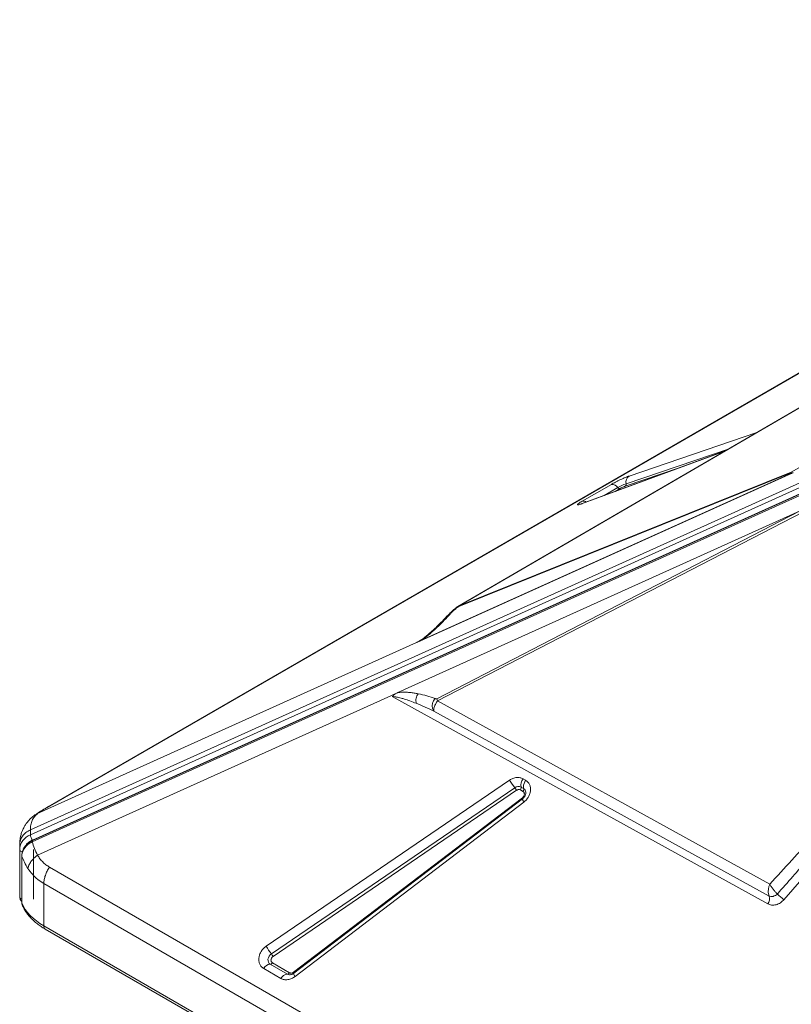
# Model space of a CAD drawing. Units: millimetres. Extents: x 769 to 28165, y -1839 to 9066.
# Drawn here: x 18037 to 18598, y 1104 to 1819 of the extents above; entities that cross this region are included whole.
import ezdxf

# ---------------------------------------------------------------- set-up
doc = ezdxf.new("R2010")
doc.units = ezdxf.units.MM

msp = doc.modelspace()

# ---------------------------------------------------------------- linework, layer by layer
at = {"color": 7, "linetype": 'Continuous', "lineweight": 15}
for p, q in [((19047.85, 1818.59), (18057.9, 1247.1)), ((19048.82, 1819.02), (18058.87, 1247.53)), ((18044.97, 1230.22), (18983.24, 1653.48)), ((18983.24, 1650.01), (18044.97, 1226.76)), ((18984.69, 1646.14), (18046.42, 1222.88)), ((18984.6, 1645.68), (18046.53, 1222.51)), ((18046.35, 1221.47), (18984.42, 1644.63)), ((18356.79, 1393.15), (18773.31, 1635.33)), ((18550.11, 1505.64), (18446.22, 1467.41)), ((18598.79, 1489.55), (18325.75, 1366.38)), ((18598.78, 1489.55), (18325.96, 1366.48)), ((18597.96, 1489.18), (18329.38, 1368.02)), ((18356.49, 1392.54), (18597.9, 1489.64)), ((18598.2, 1490.26), (18356.79, 1393.15)), ((18446.22, 1469.15), (18467.37, 1481.37)), ((18312.04, 1330.04), (18604.61, 1462.01)), ((18604.61, 1462.01), (18340.61, 1325.57)), ((18341.04, 1324.02), (18614.07, 1465.14)), ((18355.15, 1392.2), (18355.5, 1392.47)), ((18355.56, 1392.52), (18355.5, 1392.48)), ((18356.79, 1393.15), (18356.49, 1392.54)), ((18762.16, 1375.44), (18592.81, 1179.55)), ((18328.04, 1367.68), (18327.64, 1367.45)), ((18050.18, 1242.07), (18325.75, 1366.38)), ((18325.97, 1366.48), (18325.96, 1366.48)), ((18306.96, 1327.74), (18050.18, 1211.91)), ((18312.04, 1330.04), (18306.96, 1327.74)), ((18581.16, 1176.47), (18308.05, 1327.14)), ((18582.53, 1190.73), (18341.04, 1324.02)), ((18338.32, 1316.6), (18582.11, 1182.08)), ((18403.23, 1267.36), (18405.05, 1266.31)), ((18216.45, 1145.77), (18393.43, 1266.42)), ((18220.21, 1140.22), (18397.2, 1260.87)), ((18401.28, 1259.29), (18403.1, 1258.24)), ((18401.77, 1261.31), (18403.59, 1260.26)), ((18403.59, 1260.26), (18403.64, 1259.84)), ((18398.45, 1259.02), (18221.47, 1138.37)), ((18236.4, 1126.88), (18402.73, 1253.68)), ((18402.75, 1252.89), (18236.42, 1126.1)), ((18057.95, 1247.02), (18057.62, 1246.84)), ((18403.78, 1250.47), (18237.45, 1123.68)), ((18044.97, 1226.76), (18044.97, 1230.22)), ((18037.22, 1219.5), (18037.43, 1221.53)), ((18037.22, 1219.5), (18037.22, 1216.04)), ((18037.22, 1216.04), (18037.22, 1181.51)), ((18038.72, 1211.42), (18038.73, 1211.56)), ((18038.72, 1211.42), (18038.72, 1177.47)), ((18038.8, 1177.07), (18038.8, 1211.03)), ((18047.22, 1179.88), (18047.22, 1216.04)), ((18058.87, 1203.26), (19048.82, 631.77)), ((19044.75, 619.77), (18054.8, 1191.25)), ((18054.8, 1191.25), (18054.8, 1160.48)), ((18582.05, 1182.19), (18582.11, 1182.08)), ((18582.11, 1182.08), (18583.44, 1181.79)), ((18586.6, 1182.62), (18588.06, 1183.65)), ((18039.09, 1175.82), (18039.2, 1175.51)), ((19044.75, 588.99), (18054.8, 1160.48)), ((18055.83, 1158.19), (19045.78, 586.71)), ((18231.84, 1125.46), (18219.37, 1132.66)), ((18220.95, 1133.7), (18233.42, 1126.5)), ((18227.11, 1122.35), (18214.64, 1129.55))]:
    msp.add_line(p, q, dxfattribs=at)
at = {"color": 8, "linetype": 'Continuous', "lineweight": 15}
for p, q in [((18480.24, 1487.4), (18573.02, 1518.96)), ((18640.16, 1514.24), (18598.2, 1490.26)), ((18549.81, 1505.46), (18445.68, 1467.14)), ((18478.1, 1481.83), (18552.94, 1507.28)), ((18516.75, 1493.36), (18477.39, 1479.97)), ((18462.14, 1473.26), (18472.1, 1479.02)), ((18473.68, 1478.24), (18470.23, 1476.24)), ((18445.68, 1467.14), (18446.22, 1467.41)), ((18325.75, 1366.38), (18328.33, 1367.88)), ((18327.64, 1367.45), (18326.57, 1366.85)), ((18058.87, 1247.53), (18057.95, 1247.02)), ((18048.02, 1240.85), (18050.18, 1242.07))]:
    msp.add_line(p, q, dxfattribs=at)
at = {"color": 7, "linetype": 'Continuous', "lineweight": 15, "flags": 128}
for points in [[(18772.82, 1635.13), (18567.21, 1515.58), (18355.72, 1392.61)], [(18037.33, 1180.66), (18037.32, 1180.71), (18037.22, 1181.51)], [(18588.06, 1183.65), (18588.06, 1183.66), (18588.06, 1183.66), (18588.06, 1183.66), (18588.06, 1183.66), (18588.06, 1183.66), (18588.05, 1183.66), (18588.05, 1183.66), (18588.05, 1183.67)], [(18038.8, 1177.07), (18038.72, 1177.46), (18038.72, 1177.47)], [(18054.8, 1160.48), (18051.96, 1162.24), (18049.33, 1164.11), (18046.94, 1166.07), (18044.79, 1168.13), (18042.89, 1170.27), (18041.26, 1172.48), (18039.89, 1174.75), (18038.8, 1177.07)], [(18219.37, 1132.66), (18218.59, 1133.29), (18218.04, 1134.13), (18217.75, 1135.14), (18217.73, 1136.24), (18218, 1137.37), (18218.52, 1138.46), (18219.28, 1139.43), (18220.21, 1140.22)]]:
    msp.add_lwpolyline(points, dxfattribs=at)
at = {"color": 8, "linetype": 'Continuous', "lineweight": 15, "flags": 128}
for points in [[(18403.78, 1250.47), (18403.42, 1251.06), (18403.13, 1251.59), (18402.91, 1252.04), (18402.77, 1252.41), (18402.7, 1252.68), (18402.72, 1252.85), (18402.75, 1252.89)], [(18038.8, 1211.03), (18038.72, 1211.42), (18038.72, 1211.42)], [(18237.45, 1123.68), (18237.09, 1124.27), (18236.8, 1124.8), (18236.58, 1125.25), (18236.43, 1125.61), (18236.37, 1125.88), (18236.39, 1126.05), (18236.42, 1126.1)]]:
    msp.add_lwpolyline(points, dxfattribs=at)
at = {"color": 7, "linetype": 'Continuous', "lineweight": 15}
for centre, radius, start, end in [((18599.07, 1489.45), 1.19, 137.17787, 170.64832), ((18467.89, 1476.47), 4.92, 31.15213, 96.05814), ((18491.91, 1444.6), 39.71, 110.35175, 119.91904), ((18476.35, 1481.44), 1.79, 305.32084, 12.67202), ((18483.35, 1483.01), 5.38, 125.32084, 192.67202), ((18473.51, 1479.87), 1.64, 211.15213, 276.05814), ((18352.3, 1328.03), 11.95, 191.88914, 199.58086), ((18409.47, 1262.65), 7.82, 142.90859, 189.86105), ((18421.71, 1281.55), 32.07, 208.15884, 220.16354), ((18399.84, 1257.42), 4.34, 63.59803, 127.43534), ((18389.03, 1253.97), 10.69, 28.15884, 40.16354), ((18398.84, 1261.01), 2.99, 324.79752, 357.69061), ((18400.31, 1260.9), 1.51, 359.41471, 15.47638), ((18400.66, 1259.96), 2.99, 324.79752, 357.69061), ((18412.37, 1261.15), 8.96, 144.79752, 177.69061), ((18407.95, 1261.46), 4.53, 179.41471, 195.47638), ((18049.35, 1215.43), 12.14, 111.15542, 177.14356), ((18053.28, 1227.66), 8.36, 186.19049, 214.84859), ((18576.47, 1180.15), 5.96, 321.88636, 18.9081), ((18783.09, 1404.09), 294.33, 228.49926, 229.72079), ((18244.72, 1160.91), 32.07, 208.15884, 220.16354), ((18212.04, 1133.33), 10.69, 28.15884, 40.16354), ((18219.89, 1126.72), 5.96, 94.9949, 151.71754), ((18219.2, 1134.64), 1.99, 274.9949, 331.71754), ((18232.36, 1119.52), 5.96, 94.9949, 151.71754), ((18231.67, 1127.44), 1.99, 274.9949, 331.71754)]:
    msp.add_arc(centre, radius, start, end, dxfattribs=at)
at = {"color": 8, "linetype": 'Continuous', "lineweight": 15}
for centre, radius, start, end in [((18446.97, 1465.67), 3.56, 52.16342, 102.14955), ((18401.83, 1257.34), 3.4, 7.20636, 59.00386), ((18399.42, 1251.51), 3.95, 23.85644, 33.22574), ((18039.26, 1216.51), 2.09, 192.94021, 267.67389), ((18057.17, 1160.18), 2.4, 172.74417, 235.94365), ((18233.6, 1128.56), 3.56, 240.4753, 268.32007), ((18233.1, 1124.72), 3.95, 23.82839, 33.23102)]:
    msp.add_arc(centre, radius, start, end, dxfattribs=at)
at = {"color": 7, "linetype": 'Continuous', "lineweight": 15}
msp.add_ellipse((18323.57, 1370.85), major_axis=(5.65, 2.14), ratio=0.822259, start_param=4.786444, end_param=4.825586, dxfattribs=at)
for points, knots in [([(18597.96, 1489.18), (18597.98, 1489.28), (18598, 1489.41), (18598.02, 1489.55), (18598.02, 1489.59), (18598.03, 1489.61), (18598.02, 1489.64), (18598.01, 1489.66), (18597.98, 1489.66), (18597.94, 1489.66), (18597.91, 1489.65), (18597.9, 1489.64)], [0, 0, 0, 0, 0.546509, 0.67148, 0.718238, 0.754533, 0.811076, 0.860231, 0.904621, 0.949508, 1, 1, 1, 1]), ([(18599.62, 1490.02), (18599.36, 1489.88), (18598.93, 1489.65), (18598.33, 1489.35), (18598.05, 1489.22), (18597.96, 1489.18)], [0, 0, 0, 0, 0.513223, 0.837614, 1, 1, 1, 1]), ([(18467.37, 1481.37), (18467.83, 1481.62), (18468.76, 1482.15), (18470.4, 1483.02), (18472.19, 1483.93), (18474.05, 1484.83), (18475.88, 1485.66), (18477.57, 1486.39), (18479.06, 1486.98), (18479.85, 1487.27), (18480.24, 1487.4)], [0, 0, 0, 0, 0.117055, 0.240663, 0.369063, 0.5, 0.630937, 0.759337, 0.882945, 1, 1, 1, 1]), ([(18477.39, 1479.97), (18477.14, 1479.88), (18476.64, 1479.7), (18475.61, 1479.24), (18474.55, 1478.72), (18473.96, 1478.39), (18473.68, 1478.24)], [0, 0, 0, 0, 0.240748, 0.5, 0.759252, 1, 1, 1, 1]), ([(18445.68, 1467.14), (18445.21, 1466.98), (18444.27, 1466.65), (18443.3, 1466.4), (18442.72, 1466.36), (18442.58, 1466.54), (18442.87, 1466.93), (18443.6, 1467.52), (18444.71, 1468.26), (18445.72, 1468.86), (18446.22, 1469.15)], [0, 0, 0, 0, 0.123524, 0.25, 0.376476, 0.5, 0.623524, 0.75, 0.876476, 1, 1, 1, 1]), ([(18446.23, 1467.41), (18446.13, 1467.37), (18445.81, 1467.25), (18445.39, 1467.12), (18445.04, 1467.01), (18444.86, 1466.96), (18444.88, 1466.97), (18444.88, 1466.97)], [0, 0, 0, 0, 0.132888, 0.419853, 0.683999, 0.920539, 1, 1, 1, 1]), ([(18355.22, 1392.28), (18354.86, 1392.02), (18354.18, 1391.5), (18352.92, 1390.44), (18351.08, 1388.83), (18349.8, 1387.5), (18348.98, 1386.64)], [0, 0, 0, 0, 0.142823, 0.27778, 0.534272, 1, 1, 1, 1]), ([(18356.49, 1392.54), (18356.26, 1392.42), (18355.6, 1392.09), (18354.53, 1391.26), (18353.13, 1390.07), (18351.61, 1388.62), (18350.61, 1387.55), (18350.1, 1387.01)], [0, 0, 0, 0, 0.084422, 0.24896, 0.447738, 0.722838, 1, 1, 1, 1]), ([(18348.98, 1386.64), (18347.51, 1385.06), (18344.79, 1382.14), (18341.85, 1379.27), (18340.49, 1377.96)], [0, 0, 0, 0, 0.540833, 1, 1, 1, 1]), ([(18341.44, 1378.14), (18342.95, 1379.61), (18345.97, 1382.56), (18348.72, 1385.53), (18350.1, 1387.01)], [0, 0, 0, 0, 0.500384, 1, 1, 1, 1]), ([(18340.49, 1377.96), (18339.7, 1377.2), (18338.28, 1375.86), (18336.35, 1374.13), (18334.75, 1372.74), (18333.03, 1371.31), (18330.81, 1369.52), (18328.98, 1368.3), (18327.97, 1367.63)], [0, 0, 0, 0, 0.209759, 0.373175, 0.490504, 0.609676, 0.782448, 1, 1, 1, 1]), ([(18329.38, 1368.02), (18330.5, 1368.83), (18332.74, 1370.43), (18335.74, 1372.95), (18338.65, 1375.51), (18340.48, 1377.24), (18341.44, 1378.14)], [0, 0, 0, 0, 0.253705, 0.503761, 0.741509, 1, 1, 1, 1]), ([(18759.22, 1375.55), (18758.55, 1374.97), (18757.12, 1373.73), (18754.88, 1371.71), (18752.41, 1369.43), (18749.71, 1366.89), (18746.78, 1364.09), (18743.62, 1361.03), (18740.22, 1357.69), (18736.57, 1354.08), (18732.69, 1350.22), (18728.61, 1346.11), (18724.32, 1341.76), (18719.82, 1337.18), (18715.12, 1332.36), (18710.21, 1327.3), (18703.94, 1320.81), (18696.24, 1312.78), (18686.95, 1303.05), (18677.05, 1292.61), (18666.54, 1281.47), (18655.39, 1269.59), (18642.95, 1256.27), (18629.17, 1241.44), (18614.07, 1225.1), (18598.45, 1208.13), (18587.88, 1196.57), (18582.53, 1190.73)], [0, 0, 0, 0, 0.010438, 0.022222, 0.035356, 0.049842, 0.065681, 0.082876, 0.101427, 0.121602, 0.143006, 0.16564, 0.189504, 0.214598, 0.240924, 0.268481, 0.29727, 0.346742, 0.398997, 0.454972, 0.515558, 0.578707, 0.646071, 0.729347, 0.816183, 0.907072, 1, 1, 1, 1]), ([(18588.05, 1183.67), (18591.79, 1187.9), (18599.1, 1196.15), (18609.79, 1208.2), (18619.93, 1219.63), (18629.53, 1230.43), (18638.58, 1240.6), (18647.08, 1250.14), (18655.37, 1259.43), (18663.68, 1268.73), (18672.06, 1278.09), (18680.21, 1287.18), (18687.94, 1295.79), (18695.26, 1303.92), (18702.15, 1311.57), (18708.54, 1318.64), (18714.45, 1325.16), (18719.91, 1331.18), (18725.07, 1336.84), (18729.91, 1342.14), (18734.43, 1347.08), (18738.64, 1351.66), (18743.18, 1356.58), (18747.9, 1361.67), (18752.68, 1366.76), (18756.72, 1371.02), (18759.19, 1373.56), (18760.3, 1374.7)], [0, 0, 0, 0, 0.065886, 0.128532, 0.187937, 0.244103, 0.297029, 0.346716, 0.393162, 0.442248, 0.492201, 0.539673, 0.584666, 0.627179, 0.667211, 0.704764, 0.738233, 0.769845, 0.7996, 0.827497, 0.853537, 0.877719, 0.900044, 0.931549, 0.95871, 0.981526, 1, 1, 1, 1]), ([(18326.57, 1366.85), (18326.57, 1366.84), (18326.56, 1366.83), (18326.46, 1366.77), (18326.27, 1366.66), (18326.09, 1366.55), (18325.97, 1366.48)], [0, 0, 0, 0, 0.040145, 0.245269, 0.488472, 1, 1, 1, 1]), ([(18326.57, 1366.85), (18326.57, 1366.84), (18326.57, 1366.84), (18326.59, 1366.85), (18326.64, 1366.87), (18326.79, 1366.92), (18327.13, 1367.05), (18327.97, 1367.39), (18328.8, 1367.76), (18329.38, 1368.02)], [0, 0, 0, 0, 0.005402, 0.012349, 0.031603, 0.093361, 0.198858, 0.438678, 1, 1, 1, 1]), ([(18308.05, 1327.14), (18308.55, 1327.67), (18309.71, 1328.91), (18311.2, 1329.63), (18312.04, 1330.04)], [0, 0, 0, 0, 0.429107, 1, 1, 1, 1]), ([(18325.5, 1322.26), (18323.96, 1322.86), (18321.17, 1323.94), (18317.51, 1325.17), (18314.74, 1326), (18312.41, 1326.59), (18310.27, 1327.06), (18308.69, 1327.12), (18308.05, 1327.14)], [0, 0, 0, 0, 0.281196, 0.510651, 0.646495, 0.761772, 0.903516, 1, 1, 1, 1]), ([(18312.04, 1330.04), (18313.12, 1330.15), (18315.28, 1330.38), (18318.32, 1330.32), (18321.24, 1330.11), (18324.1, 1329.75), (18325.95, 1329.41), (18326.91, 1329.24)], [0, 0, 0, 0, 0.197787, 0.399034, 0.596393, 0.791798, 1, 1, 1, 1]), ([(18326.91, 1329.24), (18326.59, 1328.74), (18325.95, 1327.74), (18325.4, 1325.92), (18325.2, 1324.03), (18325.4, 1322.85), (18325.5, 1322.26)], [0, 0, 0, 0, 0.25, 0.5, 0.75, 1, 1, 1, 1]), ([(18339.22, 1325.69), (18337.27, 1326.4), (18333.35, 1327.81), (18329.06, 1328.76), (18326.91, 1329.24)], [0, 0, 0, 0, 0.499376, 1, 1, 1, 1]), ([(18339.22, 1325.69), (18338.95, 1325.37), (18338.42, 1324.71), (18337.82, 1323.55), (18337.39, 1322.31), (18337.16, 1321.03), (18337.14, 1319.77), (18337.33, 1318.58), (18337.71, 1317.49), (18338.12, 1316.9), (18338.32, 1316.6)], [0, 0, 0, 0, 0.1249991, 0.2499986, 0.3749979, 0.4999974, 0.6249972, 0.7499975, 0.8749986, 1, 1, 1, 1]), ([(18338.32, 1316.6), (18338.26, 1317.02), (18338.13, 1317.86), (18338.63, 1319.78), (18339.62, 1321.96), (18340.58, 1323.35), (18341.04, 1324.02)], [0, 0, 0, 0, 0.243045, 0.499391, 0.757019, 1, 1, 1, 1]), ([(18340.61, 1325.57), (18340.57, 1325.55), (18340.49, 1325.52), (18340.28, 1325.49), (18339.82, 1325.5), (18339.47, 1325.61), (18339.22, 1325.69)], [0, 0, 0, 0, 0.062921, 0.145464, 0.383604, 1, 1, 1, 1]), ([(18338.32, 1316.6), (18337.01, 1317.23), (18334.92, 1318.23), (18330.67, 1320.14), (18327.68, 1321.37), (18325.5, 1322.26)], [0, 0, 0, 0, 0.313297, 0.50011, 1, 1, 1, 1]), ([(18393.43, 1266.42), (18394.23, 1266.89), (18395.85, 1267.84), (18398.5, 1268.43), (18401.08, 1268.35), (18402.52, 1267.69), (18403.23, 1267.36)], [0, 0, 0, 0, 0.245146, 0.5, 0.754854, 1, 1, 1, 1]), ([(18401.28, 1259.29), (18401.07, 1259.38), (18400.65, 1259.57), (18399.92, 1259.59), (18399.16, 1259.43), (18398.69, 1259.15), (18398.45, 1259.02)], [0, 0, 0, 0, 0.25, 0.500001, 0.75, 1, 1, 1, 1]), ([(18405.05, 1266.31), (18405.61, 1265.92), (18406.76, 1265.12), (18407.93, 1263.33), (18408.6, 1261.24), (18408.69, 1258.94), (18408.22, 1256.58), (18407.2, 1254.26), (18405.71, 1252.13), (18404.42, 1251.02), (18403.78, 1250.47)], [0, 0, 0, 0, 0.123086, 0.25, 0.376914, 0.5, 0.623086, 0.75, 0.876914, 1, 1, 1, 1]), ([(18402.73, 1253.68), (18402.92, 1253.84), (18403.29, 1254.16), (18403.71, 1254.77), (18404.01, 1255.43), (18404.14, 1256.12), (18404.12, 1256.78), (18403.92, 1257.38), (18403.59, 1257.89), (18403.26, 1258.12), (18403.1, 1258.24)], [0, 0, 0, 0, 0.125, 0.250001, 0.375, 0.500002, 0.625001, 0.750002, 0.875002, 1, 1, 1, 1]), ([(18403.67, 1253.74), (18403.4, 1253.45), (18403.1, 1253.15), (18402.78, 1252.91), (18402.75, 1252.89)], [0, 0, 0, 0, 0.928329, 1, 1, 1, 1]), ([(18405.21, 1257.76), (18405.21, 1257.75), (18405.24, 1257.6), (18405.25, 1257.15), (18405.15, 1256.44), (18404.93, 1255.73), (18404.63, 1255.08), (18404.24, 1254.43), (18403.89, 1254), (18403.67, 1253.74)], [0, 0, 0, 0, 0.020872, 0.212924, 0.392897, 0.567807, 0.693257, 0.817084, 1, 1, 1, 1]), ([(18057.59, 1246.9), (18056.63, 1246.35), (18054.73, 1245.23), (18052.17, 1243.65), (18049.83, 1242.13), (18048.51, 1241.22), (18047.85, 1240.75)], [0, 0, 0, 0, 0.246462, 0.494697, 0.745602, 1, 1, 1, 1]), ([(18058.87, 1247.53), (18058, 1247.03), (18056.27, 1246.01), (18053.97, 1244.6), (18051.89, 1243.26), (18050.75, 1242.47), (18050.18, 1242.07)], [0, 0, 0, 0, 0.247445, 0.495926, 0.746442, 1, 1, 1, 1]), ([(18048.01, 1240.87), (18047.25, 1240.29), (18045.85, 1239.23), (18044.14, 1237.54), (18042.91, 1236.11), (18042.03, 1234.95), (18041.35, 1233.95), (18040.72, 1232.92), (18040.08, 1231.76), (18039.36, 1230.27), (18038.53, 1228.14), (18037.68, 1225.14), (18037.45, 1222.75), (18037.32, 1221.42)], [0, 0, 0, 0, 0.1302462, 0.2379376, 0.3220513, 0.3819737, 0.4334013, 0.4848108, 0.5440211, 0.6116636, 0.7065597, 0.836702, 1, 1, 1, 1]), ([(18050.18, 1242.07), (18049.38, 1241.37), (18047.79, 1239.99), (18046.19, 1237.21), (18045.16, 1234.01), (18045.03, 1231.48), (18044.97, 1230.22)], [0, 0, 0, 0, 0.253613, 0.502334, 0.752054, 1, 1, 1, 1]), ([(18039.96, 1216.49), (18039.61, 1215.7), (18038.9, 1214.1), (18038.79, 1212.41), (18038.73, 1211.56)], [0, 0, 0, 0, 0.499209, 1, 1, 1, 1]), ([(18043.4, 1220.62), (18042.79, 1220.09), (18041.39, 1218.88), (18040.48, 1217.35), (18039.96, 1216.49)], [0, 0, 0, 0, 0.43665, 1, 1, 1, 1]), ([(18039.97, 1215.63), (18040.39, 1216.34), (18041.25, 1217.78), (18042.58, 1218.95), (18043.24, 1219.54)], [0, 0, 0, 0, 0.499085, 1, 1, 1, 1]), ([(18043.24, 1219.54), (18043.72, 1219.9), (18044.68, 1220.63), (18045.79, 1221.19), (18046.35, 1221.47)], [0, 0, 0, 0, 0.499111, 1, 1, 1, 1]), ([(18046.52, 1222.51), (18045.96, 1222.24), (18044.84, 1221.69), (18043.87, 1220.97), (18043.38, 1220.61)], [0, 0, 0, 0, 0.499721, 1, 1, 1, 1]), ([(18050.18, 1211.91), (18049.39, 1213.57), (18047.82, 1216.85), (18046.83, 1219.94), (18046.35, 1221.47)], [0, 0, 0, 0, 0.50487, 1, 1, 1, 1]), ([(18038.8, 1211.03), (18038.86, 1211.82), (18038.96, 1213.39), (18039.63, 1214.88), (18039.97, 1215.63)], [0, 0, 0, 0, 0.500501, 1, 1, 1, 1]), ([(18043.21, 1202.26), (18042.3, 1203.76), (18040.49, 1206.72), (18039.36, 1209.6), (18038.8, 1211.03)], [0, 0, 0, 0, 0.504902, 1, 1, 1, 1]), ([(18043.21, 1202.26), (18043.4, 1203.05), (18043.81, 1204.67), (18045.35, 1207.23), (18047.46, 1209.73), (18049.28, 1211.19), (18050.18, 1211.91)], [0, 0, 0, 0, 0.246439, 0.5, 0.753561, 1, 1, 1, 1]), ([(18050.18, 1211.91), (18050.75, 1211.02), (18051.89, 1209.26), (18053.97, 1206.94), (18056.27, 1204.89), (18058, 1203.8), (18058.87, 1203.26)], [0, 0, 0, 0, 0.25354, 0.504074, 0.752538, 1, 1, 1, 1]), ([(18054.8, 1191.25), (18053.27, 1192.23), (18050.21, 1194.19), (18046.31, 1197.9), (18044.24, 1200.8), (18043.21, 1202.26)], [0, 0, 0, 0, 0.33199, 0.664356, 1, 1, 1, 1]), ([(18581.46, 1186.08), (18581.49, 1186.47), (18581.56, 1187.25), (18581.72, 1188.05), (18581.8, 1188.45)], [0, 0, 0, 0, 0.497814, 1, 1, 1, 1]), ([(18581.8, 1188.45), (18581.9, 1188.84), (18582.1, 1189.63), (18582.39, 1190.36), (18582.53, 1190.73)], [0, 0, 0, 0, 0.49828, 1, 1, 1, 1]), ([(18582.53, 1190.73), (18582.91, 1190.14), (18583.67, 1188.95), (18585.13, 1186.97), (18586.68, 1185.08), (18587.59, 1184.14), (18588.05, 1183.67)], [0, 0, 0, 0, 0.249891, 0.499703, 0.750335, 1, 1, 1, 1]), ([(18037.32, 1180.71), (18037.41, 1180.39), (18037.57, 1179.76), (18038.03, 1178.92), (18038.5, 1178.52), (18038.72, 1178.33)], [0, 0, 0, 0, 0.356617, 0.69668, 1, 1, 1, 1]), ([(18582.05, 1182.19), (18581.85, 1182.72), (18581.44, 1183.79), (18581.45, 1185.31), (18581.46, 1186.08)], [0, 0, 0, 0, 0.49902, 1, 1, 1, 1]), ([(18588.05, 1183.67), (18587.57, 1183.31), (18586.62, 1182.59), (18584.96, 1181.97), (18583.34, 1181.78), (18582.48, 1182.05), (18582.05, 1182.19)], [0, 0, 0, 0, 0.250105, 0.500008, 0.749918, 1, 1, 1, 1]), ([(18583.44, 1181.79), (18583.96, 1181.81), (18584.99, 1181.85), (18586.07, 1182.36), (18586.6, 1182.62)], [0, 0, 0, 0, 0.500005, 1, 1, 1, 1]), ([(18038.77, 1177.27), (18038.77, 1177.01), (18038.77, 1176.66), (18038.89, 1176.35), (18038.93, 1176.27)], [0, 0, 0, 0, 0.744065, 1, 1, 1, 1]), ([(18038.8, 1177.07), (18038.82, 1176.74), (18038.83, 1176.3), (18039.03, 1175.92), (18039.08, 1175.84)], [0, 0, 0, 0, 0.779221, 1, 1, 1, 1]), ([(18039.08, 1175.84), (18039.26, 1175.38), (18039.77, 1174.08), (18040.92, 1172.01), (18042.49, 1169.63), (18044.34, 1167.33), (18046.44, 1165.13), (18048.78, 1163.03), (18051.35, 1161.05), (18053.71, 1159.43), (18055.28, 1158.53), (18055.86, 1158.21)], [0, 0, 0, 0, 0.06558, 0.18622, 0.308122, 0.431109, 0.554914, 0.679246, 0.803837, 0.928467, 1, 1, 1, 1]), ([(18592.81, 1179.55), (18591.99, 1178.75), (18590.31, 1177.09), (18587.11, 1175.72), (18583.85, 1175.39), (18582.04, 1176.12), (18581.16, 1176.47)], [0, 0, 0, 0, 0.2420803, 0.5, 0.7579197, 1, 1, 1, 1]), ([(18214.64, 1129.55), (18214.06, 1129.95), (18212.88, 1130.78), (18211.7, 1132.65), (18211.05, 1134.84), (18211.03, 1137.22), (18211.59, 1139.66), (18212.74, 1142.03), (18214.38, 1144.17), (18215.76, 1145.24), (18216.45, 1145.77)], [0, 0, 0, 0, 0.122958, 0.25, 0.377042, 0.5, 0.622958, 0.75, 0.877042, 1, 1, 1, 1]), ([(18221.47, 1138.37), (18221.27, 1138.22), (18220.87, 1137.91), (18220.4, 1137.29), (18220.07, 1136.62), (18219.91, 1135.91), (18219.92, 1135.22), (18220.1, 1134.59), (18220.44, 1134.06), (18220.78, 1133.82), (18220.95, 1133.7)], [0, 0, 0, 0, 0.125, 0.250001, 0.375, 0.500002, 0.625001, 0.750003, 0.875002, 1, 1, 1, 1]), ([(18237.45, 1123.68), (18236.62, 1123.14), (18234.95, 1122.03), (18232.14, 1121.3), (18229.39, 1121.32), (18227.86, 1122.01), (18227.11, 1122.35)], [0, 0, 0, 0, 0.2445609, 0.5, 0.7554391, 1, 1, 1, 1]), ([(18233.42, 1126.5), (18233.64, 1126.4), (18234.08, 1126.2), (18234.87, 1126.2), (18235.67, 1126.41), (18236.15, 1126.72), (18236.4, 1126.88)], [0, 0, 0, 0, 0.25, 0.499999, 0.75, 1, 1, 1, 1]), ([(18236.42, 1126.1), (18236.32, 1126.03), (18236.03, 1125.8), (18235.5, 1125.5), (18234.87, 1125.22), (18234.25, 1125.05), (18233.78, 1124.99), (18233.57, 1125), (18233.5, 1125.01)], [0, 0, 0, 0, 0.090424, 0.275298, 0.466563, 0.672517, 0.891556, 1, 1, 1, 1])]:
    msp.add_open_spline(points, degree=3, knots=knots, dxfattribs=at)
at = {"color": 8, "linetype": 'Continuous', "lineweight": 15}
for points, knots in [([(18355.5, 1392.47), (18355.54, 1392.5), (18355.95, 1392.84), (18356.39, 1393), (18356.79, 1393.15)], [0, 0, 0, 0, 0.0788017, 1, 1, 1, 1]), ([(18350.1, 1387.01), (18349.73, 1387), (18349.25, 1386.98), (18349.07, 1386.67), (18349.03, 1386.6)], [0, 0, 0, 0, 0.788327, 1, 1, 1, 1]), ([(18341.44, 1378.14), (18341.2, 1378.16), (18340.8, 1378.2), (18340.6, 1378.01), (18340.52, 1377.93)], [0, 0, 0, 0, 0.593619, 1, 1, 1, 1]), ([(18039.97, 1215.63), (18039.93, 1215.76), (18039.86, 1216.03), (18039.87, 1216.32), (18039.96, 1216.45), (18039.98, 1216.48)], [0, 0, 0, 0, 0.41141, 0.856548, 1, 1, 1, 1]), ([(18046.42, 1222.88), (18045.56, 1222.41), (18043.8, 1221.44), (18042.26, 1220.04), (18041.82, 1219.16), (18041.79, 1219.1)], [0, 0, 0, 0, 0.472412, 0.962114, 1, 1, 1, 1]), ([(18043.24, 1219.54), (18043.21, 1219.71), (18043.16, 1220), (18043.21, 1220.34), (18043.28, 1220.54), (18043.39, 1220.59), (18043.41, 1220.61)], [0, 0, 0, 0, 0.347675, 0.59878, 0.906147, 1, 1, 1, 1]), ([(18046.35, 1221.47), (18046.33, 1221.62), (18046.29, 1221.93), (18046.33, 1222.26), (18046.41, 1222.46), (18046.5, 1222.48), (18046.53, 1222.49)], [0, 0, 0, 0, 0.287043, 0.574087, 0.86113, 1, 1, 1, 1]), ([(18037.22, 1181.51), (18037.27, 1181.28), (18037.36, 1180.83), (18037.95, 1180.3), (18038.51, 1180.12), (18038.72, 1180.04)], [0, 0, 0, 0, 0.378688, 0.757375, 1, 1, 1, 1])]:
    msp.add_open_spline(points, degree=3, knots=knots, dxfattribs=at)
at = {"color": 7, "linetype": 'Continuous', "lineweight": 15}
for points in [[(18044.97, 1230.22), (18043.85, 1229.62), (18041.62, 1228.42), (18039.17, 1225.79), (18037.53, 1222.77), (18037.33, 1220.59), (18037.22, 1219.5)], [(18058.87, 1203.26), (18058.27, 1202.29), (18057.07, 1200.36), (18055.8, 1197.24), (18054.95, 1194.12), (18054.85, 1192.21), (18054.8, 1191.25)]]:
    msp.add_open_spline(points, degree=3, dxfattribs=at)

doc.saveas('drawing.dxf')
